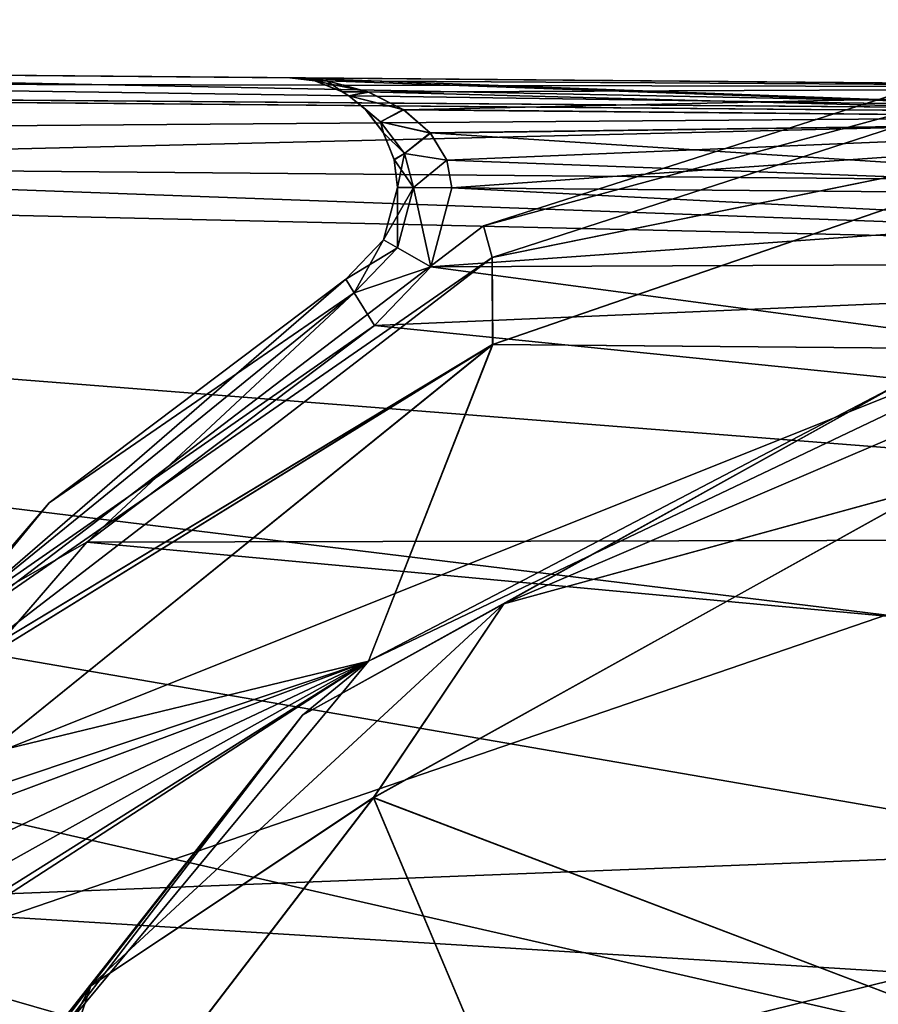
# Model space of a CAD drawing. Units: millimetres. Extents: x -40 to 21.8, y -32.6 to 19.5.
# Drawn here: x -12.7 to -4.8, y 9.1 to 18.1 of the extents above; entities that cross this region are included whole.
import ezdxf

# ---------------------------------------------------------------- set-up
doc = ezdxf.new("R2010")
doc.units = ezdxf.units.MM
doc.header["$LTSCALE"] = 41.718519
for name, color, linetype in [('1', 7, 'CONTINUOUS'), ('10', 7, 'CONTINUOUS'), ('102', 7, 'CONTINUOUS'), ('104', 7, 'CONTINUOUS'), ('107', 7, 'CONTINUOUS'), ('113', 7, 'CONTINUOUS'), ('13', 7, 'CONTINUOUS'), ('14', 7, 'CONTINUOUS'), ('140', 7, 'CONTINUOUS'), ('141', 7, 'CONTINUOUS'), ('142', 7, 'CONTINUOUS'), ('143', 7, 'CONTINUOUS'), ('146', 7, 'CONTINUOUS'), ('147', 7, 'CONTINUOUS'), ('15', 7, 'CONTINUOUS'), ('166', 7, 'CONTINUOUS'), ('169', 7, 'CONTINUOUS'), ('243', 7, 'CONTINUOUS'), ('244', 7, 'CONTINUOUS'), ('294', 7, 'CONTINUOUS'), ('299', 7, 'CONTINUOUS'), ('4', 7, 'CONTINUOUS'), ('49', 7, 'CONTINUOUS'), ('5', 7, 'CONTINUOUS'), ('50', 7, 'CONTINUOUS'), ('51', 7, 'CONTINUOUS'), ('52', 7, 'CONTINUOUS'), ('6', 7, 'CONTINUOUS'), ('9', 7, 'CONTINUOUS')]:
    doc.layers.add(name, color=color, linetype=linetype)

msp = doc.modelspace()

# ---------------------------------------------------------------- linework, layer by layer
at = {"layer": '1', "linetype": 'CONTINUOUS'}
for points in [[(0.1527, 17.4993, -16.5), (0.1527, 17.4993, -18.1544), (-18.9299, 17.6659, -18.3019), (0.1527, 17.4993, -16.5)], [(-10.2392, 17.59, -16.5), (0.1527, 17.4993, -16.5), (-18.9299, 17.6659, -18.3019), (-10.2392, 17.59, -16.5)], [(-10.2392, 17.59, 16.5), (-10.2392, 17.59, -16.5), (-18.9299, 17.6659, -18.3019), (-10.2392, 17.59, 16.5)], [(0.1527, 17.4993, 18.1544), (-10.2392, 17.59, 16.5), (-18.9299, 17.6659, 18.3019), (0.1527, 17.4993, 18.1544)], [(-18.9299, 17.6659, 18.3019), (-10.2392, 17.59, 16.5), (-18.9299, 17.6659, -18.3019), (-18.9299, 17.6659, 18.3019)], [(0.1527, 17.4993, 16.5), (-10.2392, 17.59, 16.5), (0.1527, 17.4993, 18.1544), (0.1527, 17.4993, 16.5)]]:
    msp.add_3dface(points, dxfattribs=at)
at = {"layer": '10', "linetype": 'CONTINUOUS'}
for points in [[(0.1527, 17.4993, -16.5), (-10.2392, 17.59, -16.5), (-9.8941, 17.5601, -16.2696), (0.1527, 17.4993, -16.5)], [(-9.5132, 17.4584, -16.0153), (0.1527, 17.4993, -16.5), (-9.8941, 17.5601, -16.2696), (-9.5132, 17.4584, -16.0153)], [(-9.1897, 17.2936, -15.7986), (0.1527, 17.4993, -16.5), (-9.5132, 17.4584, -16.0153), (-9.1897, 17.2936, -15.7986)], [(0.1527, 17.4993, -16.5), (-9.1897, 17.2936, -15.7986), (0.1502, 17.2065, -15.7929), (0.1527, 17.4993, -16.5)], [(-9.1897, 17.2936, -15.7986), (-8.9452, 17.0794, -15.6343), (0.1502, 17.2065, -15.7929), (-9.1897, 17.2936, -15.7986)], [(-8.9452, 17.0794, -15.6343), (-8.7953, 16.8316, -15.5329), (0.1502, 17.2065, -15.7929), (-8.9452, 17.0794, -15.6343)], [(-8.7953, 16.8316, -15.5329), (-8.748, 16.577, -15.5), (0.1502, 17.2065, -15.7929), (-8.7953, 16.8316, -15.5329)], [(-8.748, 16.577, -15.5), (0.144, 16.4994, -15.5), (0.1502, 17.2065, -15.7929), (-8.748, 16.577, -15.5)]]:
    msp.add_3dface(points, dxfattribs=at)
at = {"layer": '102', "linetype": 'CONTINUOUS'}
for points in [[(15.9738, 4.1881, -19.8944), (16.4948, 0.6705, -19.9173), (-40, 16.9548, -19.4592), (15.9738, 4.1881, -19.8944)], [(-40, 16.9548, -19.4592), (16.4948, 0.6705, -19.9173), (-40, 0.5637, -20.4097), (-40, 16.9548, -19.4592)], [(14.7251, 7.5103, -19.7892), (15.9738, 4.1881, -19.8944), (-40, 16.9548, -19.4592), (14.7251, 7.5103, -19.7892)], [(12.7867, 10.5098, -19.6259), (14.7251, 7.5103, -19.7892), (-40, 16.9548, -19.4592), (12.7867, 10.5098, -19.6259)], [(10.269, 13.0118, -19.4427), (12.7867, 10.5098, -19.6259), (-40, 16.9548, -19.4592), (10.269, 13.0118, -19.4427)], [(4.7509, 15.9196, -19.1895), (10.269, 13.0118, -19.4427), (-40, 16.9548, -19.4592), (4.7509, 15.9196, -19.1895)], [(-40, 16.9548, -19.4592), (-18.9302, 16.7872, -19.2945), (4.7509, 15.9196, -19.1895), (-40, 16.9548, -19.4592)], [(0.1527, 16.6195, -19.1472), (4.7509, 15.9196, -19.1895), (-18.9302, 16.7872, -19.2945), (0.1527, 16.6195, -19.1472)]]:
    msp.add_3dface(points, dxfattribs=at)
at = {"layer": '104', "linetype": 'CONTINUOUS'}
for points in [[(0.1527, 16.6195, 19.1472), (-18.9302, 16.7872, 19.2945), (-40, 0.5637, 20.4097), (0.1527, 16.6195, 19.1472)], [(4.7574, 15.9176, 19.1897), (0.1527, 16.6195, 19.1472), (-40, 0.5637, 20.4097), (4.7574, 15.9176, 19.1897)], [(10.2779, 13.0046, 19.4433), (4.7574, 15.9176, 19.1897), (-40, 0.5637, 20.4097), (10.2779, 13.0046, 19.4433)], [(12.7934, 10.5015, 19.6265), (10.2779, 13.0046, 19.4433), (-40, 0.5637, 20.4097), (12.7934, 10.5015, 19.6265)], [(14.7293, 7.5019, 19.7895), (12.7934, 10.5015, 19.6265), (-40, 0.5637, 20.4097), (14.7293, 7.5019, 19.7895)]]:
    msp.add_3dface(points, dxfattribs=at)
at = {"layer": '107', "linetype": 'CONTINUOUS'}
for points in [[(-38, 17.8323, -18.4492), (-18.9299, 17.6659, -18.3019), (0.1556, 17.2837, -18.7747), (-38, 17.8323, -18.4492)], [(-38, 17.8323, -18.4492), (0.1556, 17.2837, -18.7747), (-37.9971, 17.5814, -19.1115), (-38, 17.8323, -18.4492)], [(-18.9299, 17.6659, -18.3019), (0.1527, 17.4993, -18.1544), (0.1556, 17.2837, -18.7747), (-18.9299, 17.6659, -18.3019)], [(0.1556, 17.2477, -18.8177), (-37.9956, 16.9548, -19.4416), (-37.9971, 17.5814, -19.1115), (0.1556, 17.2477, -18.8177)], [(0.1556, 17.2837, -18.7747), (0.1556, 17.2477, -18.8177), (-37.9971, 17.5814, -19.1115), (0.1556, 17.2837, -18.7747)], [(-18.9302, 16.7872, -19.2945), (-37.9956, 16.9548, -19.4416), (0.1556, 17.2477, -18.8177), (-18.9302, 16.7872, -19.2945)], [(0.1527, 16.6195, -19.1472), (-18.9302, 16.7872, -19.2945), (0.1556, 17.2477, -18.8177), (0.1527, 16.6195, -19.1472)]]:
    msp.add_3dface(points, dxfattribs=at)
at = {"layer": '113', "linetype": 'CONTINUOUS'}
for points in [[(0.1527, 17.4993, 18.1544), (-18.9299, 17.6659, 18.3019), (-37.9942, 17.5815, 19.1115), (0.1527, 17.4993, 18.1544)], [(-37.9942, 17.5815, 19.1115), (-37.9956, 16.9548, 19.4416), (0.1556, 17.2477, 18.8177), (-37.9942, 17.5815, 19.1115)], [(0.1527, 17.4993, 18.1544), (-37.9942, 17.5815, 19.1115), (0.1556, 17.2837, 18.7747), (0.1527, 17.4993, 18.1544)], [(0.1556, 17.2837, 18.7747), (-37.9942, 17.5815, 19.1115), (0.1556, 17.2477, 18.8177), (0.1556, 17.2837, 18.7747)], [(-37.9956, 16.9548, 19.4416), (-18.9302, 16.7872, 19.2945), (0.1556, 17.2477, 18.8177), (-37.9956, 16.9548, 19.4416)], [(-18.9302, 16.7872, 19.2945), (0.1527, 16.6195, 19.1472), (0.1556, 17.2477, 18.8177), (-18.9302, 16.7872, 19.2945)]]:
    msp.add_3dface(points, dxfattribs=at)
at = {"layer": '13', "linetype": 'CONTINUOUS'}
for points in [[(-9.7224, 15.7393, -15), (-12.4503, 13.6836, -15), (-9.6454, 15.6147, -15.3536), (-9.7224, 15.7393, -15)], [(-9.4596, 15.3139, -15.5), (-9.6454, 15.6147, -15.3536), (-13.3133, 12.6336, -15.3536), (-9.4596, 15.3139, -15.5)], [(-9.6454, 15.6147, -15.3536), (-12.4503, 13.6836, -15), (-13.3133, 12.6336, -15.3536), (-9.6454, 15.6147, -15.3536)], [(-12.104, 13.3224, -15.5), (-9.4596, 15.3139, -15.5), (-13.3133, 12.6336, -15.3536), (-12.104, 13.3224, -15.5)], [(-12.4503, 13.6836, -15), (-15.4042, 10.245, -15), (-13.3133, 12.6336, -15.3536), (-12.4503, 13.6836, -15)], [(-14.9632, 10.0092, -15.5), (-12.104, 13.3224, -15.5), (-13.3133, 12.6336, -15.3536), (-14.9632, 10.0092, -15.5)]]:
    msp.add_3dface(points, dxfattribs=at)
at = {"layer": '14', "linetype": 'CONTINUOUS'}
for points in [[(-12.4503, 13.6836, 15), (-9.7224, 15.7393, 15), (-13.3133, 12.6336, 15.3536), (-12.4503, 13.6836, 15)], [(-9.7224, 15.7393, 15), (-9.6454, 15.6147, 15.3536), (-13.3133, 12.6336, 15.3536), (-9.7224, 15.7393, 15)], [(-9.6454, 15.6147, 15.3536), (-12.104, 13.3224, 15.5), (-13.3133, 12.6336, 15.3536), (-9.6454, 15.6147, 15.3536)], [(-9.4596, 15.3139, 15.5), (-12.104, 13.3224, 15.5), (-9.6454, 15.6147, 15.3536), (-9.4596, 15.3139, 15.5)], [(-15.4042, 10.245, 15), (-12.4503, 13.6836, 15), (-13.3133, 12.6336, 15.3536), (-15.4042, 10.245, 15)], [(-12.104, 13.3224, 15.5), (-14.9632, 10.0092, 15.5), (-13.3133, 12.6336, 15.3536), (-12.104, 13.3224, 15.5)]]:
    msp.add_3dface(points, dxfattribs=at)
at = {"layer": '140', "color": 7, "linetype": 'CONTINUOUS', "true_color": 0xa3ffff}
for points in [[(-8.3738, 15.1382, -15.3), (-2.715, 17.0856, -15.3), (-3.4931, 15.0957, -15.3), (-8.3738, 15.1382, -15.3)], [(-13.0315, 11.3785, -15.3), (-8.3738, 15.1382, -15.3), (-9.5153, 12.2287, -15.3), (-13.0315, 11.3785, -15.3)], [(-8.3738, 15.1382, -15.3), (-3.4931, 15.0957, -15.3), (-9.5153, 12.2287, -15.3), (-8.3738, 15.1382, -15.3)], [(-13.0315, 11.3785, -15.3), (-9.5153, 12.2287, -15.3), (-13.7744, 7.0956, -15.3), (-13.0315, 11.3785, -15.3)]]:
    msp.add_3dface(points, dxfattribs=at)
at = {"layer": '141', "color": 7, "linetype": 'CONTINUOUS', "true_color": 0xa3ffff}
for points in [[(-3.4931, 15.0957, 15.3), (-2.7139, 17.0858, 15.3), (-8.3731, 15.1386, 15.3), (-3.4931, 15.0957, 15.3)], [(-13.0315, 11.3785, 15.3), (-9.5153, 12.2287, 15.3), (-8.3731, 15.1386, 15.3), (-13.0315, 11.3785, 15.3)], [(-9.5153, 12.2287, 15.3), (-3.4931, 15.0957, 15.3), (-8.3731, 15.1386, 15.3), (-9.5153, 12.2287, 15.3)], [(-14.6671, 8.9871, 15.3), (-14.9456, 8.7131, 15.3), (-9.5153, 12.2287, 15.3), (-14.6671, 8.9871, 15.3)], [(-14.9456, 8.7131, 15.3), (-13.7744, 7.0956, 15.3), (-9.5153, 12.2287, 15.3), (-14.9456, 8.7131, 15.3)], [(-14.4883, 9.4541, 15.3), (-14.6671, 8.9871, 15.3), (-9.5153, 12.2287, 15.3), (-14.4883, 9.4541, 15.3)], [(-14.4883, 9.4541, 15.3), (-9.5153, 12.2287, 15.3), (-14.0526, 10.0903, 15.3), (-14.4883, 9.4541, 15.3)], [(-9.5153, 12.2287, 15.3), (-13.5875, 10.7083, 15.3), (-14.0526, 10.0903, 15.3), (-9.5153, 12.2287, 15.3)], [(-13.2364, 10.9835, 15.3), (-13.5875, 10.7083, 15.3), (-9.5153, 12.2287, 15.3), (-13.2364, 10.9835, 15.3)], [(-13.0315, 11.3785, 15.3), (-13.2364, 10.9835, 15.3), (-9.5153, 12.2287, 15.3), (-13.0315, 11.3785, 15.3)]]:
    msp.add_3dface(points, dxfattribs=at)
at = {"layer": '142', "color": 7, "linetype": 'CONTINUOUS', "true_color": 0xa3ffff}
for points in [[(-2.5361, 18.1234, -14.3), (-8.4582, 16.228, -14.3), (-2.5361, 18.1234, 14.3), (-2.5361, 18.1234, -14.3)], [(-2.5361, 18.1234, 14.3), (-8.4582, 16.228, -14.3), (-8.4582, 16.228, 14.3), (-2.5361, 18.1234, 14.3)], [(-8.4582, 16.228, -14.3), (-13.4038, 12.4591, -14.3), (-8.4582, 16.228, 14.3), (-8.4582, 16.228, -14.3)], [(-8.4582, 16.228, 14.3), (-13.4038, 12.4591, -14.3), (-13.4038, 12.4591, 14.3), (-8.4582, 16.228, 14.3)]]:
    msp.add_3dface(points, dxfattribs=at)
at = {"layer": '143', "color": 7, "linetype": 'CONTINUOUS', "true_color": 0xa3ffff}
for points in [[(-14.4711, -11.2016, 0.001), (-14.2627, -11.4658, -2.5314), (7.3911, 17.3066, -0.0001), (-14.4711, -11.2016, 0.001)], [(8.3295, 16.5279, 5.121), (-14.4711, -11.2016, 0.001), (7.3911, 17.3066, -0.0001), (8.3295, 16.5279, 5.121)], [(7.3911, 17.3066, -0.0001), (-14.2627, -11.4658, -2.5314), (8.3296, 16.5279, -5.1212), (7.3911, 17.3066, -0.0001)], [(-14.2624, -11.4662, 2.5334), (-14.4711, -11.2016, 0.001), (8.3295, 16.5279, 5.121), (-14.2624, -11.4662, 2.5334)], [(-14.2627, -11.4658, -2.5314), (-13.6172, -12.2255, -4.9264), (8.3296, 16.5279, -5.1212), (-14.2627, -11.4658, -2.5314)], [(-13.6165, -12.2263, 4.9282), (-14.2624, -11.4662, 2.5334), (8.3295, 16.5279, 5.121), (-13.6165, -12.2263, 4.9282)], [(-13.6172, -12.2255, -4.9264), (-12.5138, -13.3527, -6.9926), (8.3296, 16.5279, -5.1212), (-13.6172, -12.2255, -4.9264)], [(10.9447, 14.358, 9.1443), (-13.6165, -12.2263, 4.9282), (8.3295, 16.5279, 5.121), (10.9447, 14.358, 9.1443)], [(8.3296, 16.5279, -5.1212), (-12.5138, -13.3527, -6.9926), (10.9449, 14.3579, -9.1444), (8.3296, 16.5279, -5.1212)], [(-12.5127, -13.3537, 6.9941), (-13.6165, -12.2263, 4.9282), (10.9447, 14.358, 9.1443), (-12.5127, -13.3537, 6.9941)], [(-12.5138, -13.3527, -6.9926), (-10.9968, -14.6274, -8.5509), (10.9449, 14.3579, -9.1444), (-12.5138, -13.3527, -6.9926)], [(-10.9954, -14.6284, 8.5519), (-12.5127, -13.3537, 6.9941), (10.9447, 14.358, 9.1443), (-10.9954, -14.6284, 8.5519)], [(10.9449, 14.3579, -9.1444), (-10.9968, -14.6274, -8.5509), (12.7126, 12.8911, -10.4562), (10.9449, 14.3579, -9.1444)], [(12.7125, 12.8912, 10.4561), (-10.9954, -14.6284, 8.5519), (10.9447, 14.358, 9.1443), (12.7125, 12.8912, 10.4561)], [(-10.9968, -14.6274, -8.5509), (-6.9611, -16.9243, -9.9841), (12.7126, 12.8911, -10.4562), (-10.9968, -14.6274, -8.5509)], [(14.6751, 11.2628, 11.2034), (-10.9954, -14.6284, 8.5519), (12.7125, 12.8912, 10.4561), (14.6751, 11.2628, 11.2034)], [(12.7126, 12.8911, -10.4562), (-6.9611, -16.9243, -9.9841), (14.6753, 11.2626, -11.2034), (12.7126, 12.8911, -10.4562)], [(-6.9592, -16.9251, 9.9842), (-10.9954, -14.6284, 8.5519), (14.6751, 11.2628, 11.2034), (-6.9592, -16.9251, 9.9842)], [(-6.9611, -16.9243, -9.9841), (-4.4715, -17.7453, -9.8562), (14.6753, 11.2626, -11.2034), (-6.9611, -16.9243, -9.9841)], [(18.6949, 7.9274, 10.8656), (-6.9592, -16.9251, 9.9842), (14.6751, 11.2628, 11.2034), (18.6949, 7.9274, 10.8656)]]:
    msp.add_3dface(points, dxfattribs=at)
at = {"layer": '146', "color": 7, "linetype": 'CONTINUOUS', "true_color": 0xa3ffff}
for points in [[(-8.4582, 16.228, -14.3), (-2.5361, 18.1234, -14.3), (-2.5426, 17.8267, -15.0071), (-8.4582, 16.228, -14.3)], [(-8.4582, 16.228, -14.3), (-2.5426, 17.8267, -15.0071), (-8.3791, 15.9388, -15.0071), (-8.4582, 16.228, -14.3)], [(-2.5426, 17.8267, -15.0071), (-2.715, 17.0856, -15.3), (-8.3791, 15.9388, -15.0071), (-2.5426, 17.8267, -15.0071)], [(-2.715, 17.0856, -15.3), (-8.3738, 15.1382, -15.3), (-8.3791, 15.9388, -15.0071), (-2.715, 17.0856, -15.3)], [(-13.4038, 12.4591, -14.3), (-8.4582, 16.228, -14.3), (-8.3791, 15.9388, -15.0071), (-13.4038, 12.4591, -14.3)], [(-13.4038, 12.4591, -14.3), (-8.3791, 15.9388, -15.0071), (-13.2345, 12.2083, -15.0088), (-13.4038, 12.4591, -14.3)], [(-8.3791, 15.9388, -15.0071), (-8.3738, 15.1382, -15.3), (-13.2345, 12.2083, -15.0088), (-8.3791, 15.9388, -15.0071)], [(-13.2345, 12.2083, -15.0088), (-8.3738, 15.1382, -15.3), (-13.2055, 12.1558, -15.0612), (-13.2345, 12.2083, -15.0088)], [(-8.3738, 15.1382, -15.3), (-13.0315, 11.3785, -15.3), (-13.2055, 12.1558, -15.0612), (-8.3738, 15.1382, -15.3)]]:
    msp.add_3dface(points, dxfattribs=at)
at = {"layer": '147', "color": 7, "linetype": 'CONTINUOUS', "true_color": 0xa3ffff}
for points in [[(-2.5361, 18.1234, 14.3), (-8.4582, 16.228, 14.3), (-2.5427, 17.8267, 15.0071), (-2.5361, 18.1234, 14.3)], [(-2.5427, 17.8267, 15.0071), (-8.4582, 16.228, 14.3), (-8.3791, 15.9388, 15.0071), (-2.5427, 17.8267, 15.0071)], [(-2.5427, 17.8267, 15.0071), (-8.3791, 15.9388, 15.0071), (-2.7139, 17.0858, 15.3), (-2.5427, 17.8267, 15.0071)], [(-2.7139, 17.0858, 15.3), (-8.3791, 15.9388, 15.0071), (-8.3731, 15.1386, 15.3), (-2.7139, 17.0858, 15.3)], [(-8.4582, 16.228, 14.3), (-13.4038, 12.4591, 14.3), (-8.3791, 15.9388, 15.0071), (-8.4582, 16.228, 14.3)], [(-13.4038, 12.4591, 14.3), (-13.2344, 12.2082, 15.0089), (-8.3791, 15.9388, 15.0071), (-13.4038, 12.4591, 14.3)], [(-8.3791, 15.9388, 15.0071), (-13.2344, 12.2082, 15.0089), (-8.3731, 15.1386, 15.3), (-8.3791, 15.9388, 15.0071)], [(-13.2344, 12.2082, 15.0089), (-13.2053, 12.1554, 15.0615), (-8.3731, 15.1386, 15.3), (-13.2344, 12.2082, 15.0089)], [(-13.2053, 12.1554, 15.0615), (-13.0315, 11.3785, 15.3), (-8.3731, 15.1386, 15.3), (-13.2053, 12.1554, 15.0615)]]:
    msp.add_3dface(points, dxfattribs=at)
at = {"layer": '15', "linetype": 'CONTINUOUS'}
for points in [[(-10.2392, 17.59, -16.5), (-10.2392, 17.59, 16.5), (-10.0091, 17.5611, 16.1547), (-10.2392, 17.59, -16.5)], [(-10.0091, 17.5611, -16.1547), (-10.2392, 17.59, -16.5), (-10.0091, 17.5611, 16.1547), (-10.0091, 17.5611, -16.1547)], [(-9.7556, 17.4605, -15.7729), (-10.0091, 17.5611, -16.1547), (-9.7608, 17.4634, 15.7806), (-9.7556, 17.4605, -15.7729)], [(-9.7608, 17.4634, 15.7806), (-10.0091, 17.5611, -16.1547), (-10.0091, 17.5611, 16.1547), (-9.7608, 17.4634, 15.7806)], [(-9.6969, 17.4245, 15.6844), (-9.7556, 17.4605, -15.7729), (-9.7608, 17.4634, 15.7806), (-9.6969, 17.4245, 15.6844)], [(-9.6965, 17.4243, -15.6838), (-9.7556, 17.4605, -15.7729), (-9.6969, 17.4245, 15.6844), (-9.6965, 17.4243, -15.6838)], [(-9.5452, 17.3015, 15.4552), (-9.6965, 17.4243, -15.6838), (-9.6969, 17.4245, 15.6844), (-9.5452, 17.3015, 15.4552)], [(-9.5404, 17.2967, -15.4479), (-9.6965, 17.4243, -15.6838), (-9.5452, 17.3015, 15.4552), (-9.5404, 17.2967, -15.4479)], [(-9.3802, 17.0872, 15.2052), (-9.5404, 17.2967, -15.4479), (-9.5452, 17.3015, 15.4552), (-9.3802, 17.0872, 15.2052)], [(-9.3779, 17.0831, -15.2017), (-9.5404, 17.2967, -15.4479), (-9.3802, 17.0872, 15.2052), (-9.3779, 17.0831, -15.2017)], [(-9.2792, 16.838, 15.0503), (-9.3779, 17.0831, -15.2017), (-9.3802, 17.0872, 15.2052), (-9.2792, 16.838, 15.0503)], [(-9.2786, 16.8358, -15.0495), (-9.3779, 17.0831, -15.2017), (-9.2792, 16.838, 15.0503), (-9.2786, 16.8358, -15.0495)], [(-9.248, 16.5813, 15), (-9.2786, 16.8358, -15.0495), (-9.2792, 16.838, 15.0503), (-9.248, 16.5813, 15)], [(-9.248, 16.5813, -15), (-9.2786, 16.8358, -15.0495), (-9.248, 16.5813, 15), (-9.248, 16.5813, -15)], [(-9.3767, 16.0992, -15), (-9.248, 16.5813, -15), (-9.3767, 16.0992, 15), (-9.3767, 16.0992, -15)], [(-9.3767, 16.0992, 15), (-9.248, 16.5813, -15), (-9.248, 16.5813, 15), (-9.3767, 16.0992, 15)], [(-9.7224, 15.7393, 15), (-9.7224, 15.7393, -15), (-9.3767, 16.0992, -15), (-9.7224, 15.7393, 15)], [(-9.7224, 15.7393, 15), (-9.3767, 16.0992, -15), (-9.3767, 16.0992, 15), (-9.7224, 15.7393, 15)]]:
    msp.add_3dface(points, dxfattribs=at)
at = {"layer": '166', "color": 7, "linetype": 'CONTINUOUS', "true_color": 0xa3ffff}
for points in [[(-9.5153, 12.2287, 15.3), (-4.6075, 14.7937, 2), (-3.4931, 15.0957, 15.3), (-9.5153, 12.2287, 15.3)], [(-10.1215, 11.732, 2), (-4.6075, 14.7937, 2), (-9.5153, 12.2287, 15.3), (-10.1215, 11.732, 2)], [(-13.7744, 7.0956, 15.3), (-10.1215, 11.732, 2), (-9.5153, 12.2287, 15.3), (-13.7744, 7.0956, 15.3)], [(-13.9575, 6.7284, 2), (-10.1215, 11.732, 2), (-13.7744, 7.0956, 15.3), (-13.9575, 6.7284, 2)]]:
    msp.add_3dface(points, dxfattribs=at)
at = {"layer": '169', "color": 7, "linetype": 'CONTINUOUS', "true_color": 0xa3ffff}
for points in [[(-9.5153, 12.2287, -15.3), (-3.4931, 15.0957, -15.3), (-4.6075, 14.7937, -2), (-9.5153, 12.2287, -15.3)], [(-10.1213, 11.7321, -2), (-9.5153, 12.2287, -15.3), (-4.6075, 14.7937, -2), (-10.1213, 11.7321, -2)], [(-13.7744, 7.0956, -15.3), (-9.5153, 12.2287, -15.3), (-10.1213, 11.7321, -2), (-13.7744, 7.0956, -15.3)], [(-13.9574, 6.7287, -2), (-13.7744, 7.0956, -15.3), (-10.1213, 11.7321, -2), (-13.9574, 6.7287, -2)]]:
    msp.add_3dface(points, dxfattribs=at)
at = {"layer": '243', "color": 7, "linetype": 'CONTINUOUS', "true_color": 0xa3ffff}
for points in [[(-9.4689, 10.9743, 1), (-2.9613, 8.4987, 1), (-4.3108, 13.8388, 1), (-9.4689, 10.9743, 1)], [(-9.4689, 10.9743, 1), (-13.057, 6.2936, 1), (-7.146, 5.4713, 1), (-9.4689, 10.9743, 1)], [(-2.9613, 8.4987, 1), (-9.4689, 10.9743, 1), (-7.146, 5.4713, 1), (-2.9613, 8.4987, 1)]]:
    msp.add_3dface(points, dxfattribs=at)
at = {"layer": '244', "color": 7, "linetype": 'CONTINUOUS', "true_color": 0xa3ffff}
for points in [[(-4.3102, 13.8389, -1), (-2.9612, 8.4987, -1), (-9.4681, 10.9749, -1), (-4.3102, 13.8389, -1)], [(-13.0566, 6.2944, -1), (-9.4681, 10.9749, -1), (-7.1462, 5.4711, -1), (-13.0566, 6.2944, -1)], [(-9.4681, 10.9749, -1), (-2.9612, 8.4987, -1), (-7.1462, 5.4711, -1), (-9.4681, 10.9749, -1)]]:
    msp.add_3dface(points, dxfattribs=at)
at = {"layer": '294', "color": 7, "linetype": 'CONTINUOUS', "true_color": 0xa3ffff}
for points in [[(-10.1213, 11.7321, -2), (-4.6075, 14.7937, -2), (-8.2699, 12.7555, -1.2929), (-10.1213, 11.7321, -2)], [(-8.2699, 12.7555, -1.2929), (-4.6075, 14.7937, -2), (-3.5161, 14.7895, -1.2929), (-8.2699, 12.7555, -1.2929)], [(-4.3102, 13.8389, -1), (-8.2699, 12.7555, -1.2929), (-3.5161, 14.7895, -1.2929), (-4.3102, 13.8389, -1)], [(-4.3102, 13.8389, -1), (-9.4681, 10.9749, -1), (-8.2699, 12.7555, -1.2929), (-4.3102, 13.8389, -1)], [(-12.0668, 9.2458, -1.2929), (-10.1213, 11.7321, -2), (-8.2699, 12.7555, -1.2929), (-12.0668, 9.2458, -1.2929)], [(-9.4681, 10.9749, -1), (-12.0668, 9.2458, -1.2929), (-8.2699, 12.7555, -1.2929), (-9.4681, 10.9749, -1)], [(-13.9574, 6.7287, -2), (-10.1213, 11.7321, -2), (-12.0668, 9.2458, -1.2929), (-13.9574, 6.7287, -2)], [(-9.4681, 10.9749, -1), (-13.0566, 6.2944, -1), (-12.0668, 9.2458, -1.2929), (-9.4681, 10.9749, -1)], [(-14.4678, 4.6664, -1.2929), (-13.9574, 6.7287, -2), (-12.0668, 9.2458, -1.2929), (-14.4678, 4.6664, -1.2929)], [(-13.0566, 6.2944, -1), (-14.4678, 4.6664, -1.2929), (-12.0668, 9.2458, -1.2929), (-13.0566, 6.2944, -1)]]:
    msp.add_3dface(points, dxfattribs=at)
at = {"layer": '299', "color": 7, "linetype": 'CONTINUOUS', "true_color": 0xa3ffff}
for points in [[(-4.6075, 14.7937, 2), (-10.1215, 11.732, 2), (-8.2699, 12.7555, 1.2929), (-4.6075, 14.7937, 2)], [(-3.5161, 14.7895, 1.2929), (-4.6075, 14.7937, 2), (-8.2699, 12.7555, 1.2929), (-3.5161, 14.7895, 1.2929)], [(-4.3108, 13.8388, 1), (-3.5161, 14.7895, 1.2929), (-8.2699, 12.7555, 1.2929), (-4.3108, 13.8388, 1)], [(-9.4689, 10.9743, 1), (-4.3108, 13.8388, 1), (-8.2699, 12.7555, 1.2929), (-9.4689, 10.9743, 1)], [(-8.2699, 12.7555, 1.2929), (-10.1215, 11.732, 2), (-12.0668, 9.2458, 1.2929), (-8.2699, 12.7555, 1.2929)], [(-9.4689, 10.9743, 1), (-8.2699, 12.7555, 1.2929), (-12.0668, 9.2458, 1.2929), (-9.4689, 10.9743, 1)], [(-10.1215, 11.732, 2), (-13.9575, 6.7284, 2), (-12.0668, 9.2458, 1.2929), (-10.1215, 11.732, 2)], [(-13.057, 6.2936, 1), (-9.4689, 10.9743, 1), (-12.0668, 9.2458, 1.2929), (-13.057, 6.2936, 1)], [(-12.0668, 9.2458, 1.2929), (-13.9575, 6.7284, 2), (-14.4678, 4.6664, 1.2929), (-12.0668, 9.2458, 1.2929)], [(-13.057, 6.2936, 1), (-12.0668, 9.2458, 1.2929), (-14.4678, 4.6664, 1.2929), (-13.057, 6.2936, 1)]]:
    msp.add_3dface(points, dxfattribs=at)
at = {"layer": '4', "linetype": 'CONTINUOUS'}
for points in [[(-8.748, 16.577, -15.5), (-8.9411, 15.8538, -15.5), (0.144, 16.4994, -15.5), (-8.748, 16.577, -15.5)], [(0.144, 16.4994, -15.5), (-8.9411, 15.8538, -15.5), (4.3831, 15.9084, -15.5), (0.144, 16.4994, -15.5)], [(-8.9411, 15.8538, -15.5), (-9.4596, 15.3139, -15.5), (4.3831, 15.9084, -15.5), (-8.9411, 15.8538, -15.5)], [(4.3831, 15.9084, -15.5), (-9.4596, 15.3139, -15.5), (9.6651, 13.3721, -15.5), (4.3831, 15.9084, -15.5)], [(-9.4596, 15.3139, -15.5), (-12.104, 13.3224, -15.5), (9.6651, 13.3721, -15.5), (-9.4596, 15.3139, -15.5)], [(-12.104, 13.3224, -15.5), (-14.9632, 10.0092, -15.5), (12.2347, 11.0707, -15.5), (-12.104, 13.3224, -15.5)], [(9.6651, 13.3721, -15.5), (-12.104, 13.3224, -15.5), (12.2347, 11.0707, -15.5), (9.6651, 13.3721, -15.5)], [(12.2347, 11.0707, -15.5), (-14.9632, 10.0092, -15.5), (14.3188, 8.1994, -15.5), (12.2347, 11.0707, -15.5)], [(-14.9632, 10.0092, -15.5), (-16.3448, 7.5463, -15.5), (14.3188, 8.1994, -15.5), (-14.9632, 10.0092, -15.5)]]:
    msp.add_3dface(points, dxfattribs=at)
at = {"layer": '49', "linetype": 'CONTINUOUS'}
for points in [[(-9.248, 16.5813, -15), (-9.3767, 16.0992, -15), (-9.2491, 16.0273, -15.3535), (-9.248, 16.5813, -15)], [(-9.248, 16.5813, -15), (-9.2491, 16.0273, -15.3535), (-9.1015, 16.5801, -15.3536), (-9.248, 16.5813, -15)], [(-9.2491, 16.0273, -15.3535), (-8.9411, 15.8538, -15.5), (-9.1015, 16.5801, -15.3536), (-9.2491, 16.0273, -15.3535)], [(-8.9411, 15.8538, -15.5), (-8.748, 16.577, -15.5), (-9.1015, 16.5801, -15.3536), (-8.9411, 15.8538, -15.5)], [(-9.3767, 16.0992, -15), (-9.7224, 15.7393, -15), (-9.6454, 15.6147, -15.3536), (-9.3767, 16.0992, -15)], [(-9.3767, 16.0992, -15), (-9.6454, 15.6147, -15.3536), (-9.2491, 16.0273, -15.3535), (-9.3767, 16.0992, -15)], [(-9.6454, 15.6147, -15.3536), (-8.9411, 15.8538, -15.5), (-9.2491, 16.0273, -15.3535), (-9.6454, 15.6147, -15.3536)], [(-9.4596, 15.3139, -15.5), (-8.9411, 15.8538, -15.5), (-9.6454, 15.6147, -15.3536), (-9.4596, 15.3139, -15.5)]]:
    msp.add_3dface(points, dxfattribs=at)
at = {"layer": '5', "linetype": 'CONTINUOUS'}
for points in [[(-9.7224, 15.7393, 15), (-12.4503, 13.6836, 15), (-9.7224, 15.7393, -15), (-9.7224, 15.7393, 15)], [(-9.7224, 15.7393, -15), (-12.4503, 13.6836, 15), (-12.4503, 13.6836, -15), (-9.7224, 15.7393, -15)], [(-12.4503, 13.6836, 15), (-15.4042, 10.245, 15), (-12.4503, 13.6836, -15), (-12.4503, 13.6836, 15)], [(-12.4503, 13.6836, -15), (-15.4042, 10.245, 15), (-15.4042, 10.245, -15), (-12.4503, 13.6836, -15)]]:
    msp.add_3dface(points, dxfattribs=at)
at = {"layer": '50', "linetype": 'CONTINUOUS'}
for points in [[(-9.8941, 17.5601, -16.2696), (-10.2392, 17.59, -16.5), (-10.0091, 17.5611, -16.1547), (-9.8941, 17.5601, -16.2696)], [(-9.8941, 17.5601, -16.2696), (-10.0091, 17.5611, -16.1547), (-9.7556, 17.4605, -15.7729), (-9.8941, 17.5601, -16.2696)], [(-9.5132, 17.4584, -16.0153), (-9.8941, 17.5601, -16.2696), (-9.7556, 17.4605, -15.7729), (-9.5132, 17.4584, -16.0153)], [(-9.5132, 17.4584, -16.0153), (-9.7556, 17.4605, -15.7729), (-9.6965, 17.4243, -15.6838), (-9.5132, 17.4584, -16.0153)], [(-9.1897, 17.2936, -15.7986), (-9.5132, 17.4584, -16.0153), (-9.6965, 17.4243, -15.6838), (-9.1897, 17.2936, -15.7986)], [(-9.1897, 17.2936, -15.7986), (-9.6965, 17.4243, -15.6838), (-9.4033, 17.1856, -15.5059), (-9.1897, 17.2936, -15.7986)], [(-9.6965, 17.4243, -15.6838), (-9.5404, 17.2967, -15.4479), (-9.4033, 17.1856, -15.5059), (-9.6965, 17.4243, -15.6838)], [(-9.5404, 17.2967, -15.4479), (-9.3779, 17.0831, -15.2017), (-9.4033, 17.1856, -15.5059), (-9.5404, 17.2967, -15.4479)], [(-8.9452, 17.0794, -15.6343), (-9.1897, 17.2936, -15.7986), (-9.4033, 17.1856, -15.5059), (-8.9452, 17.0794, -15.6343)], [(-9.1847, 16.8936, -15.3902), (-8.9452, 17.0794, -15.6343), (-9.4033, 17.1856, -15.5059), (-9.1847, 16.8936, -15.3902)], [(-9.3779, 17.0831, -15.2017), (-9.1847, 16.8936, -15.3902), (-9.4033, 17.1856, -15.5059), (-9.3779, 17.0831, -15.2017)], [(-9.3779, 17.0831, -15.2017), (-9.2786, 16.8358, -15.0495), (-9.1847, 16.8936, -15.3902), (-9.3779, 17.0831, -15.2017)], [(-8.7953, 16.8316, -15.5329), (-8.9452, 17.0794, -15.6343), (-9.1847, 16.8936, -15.3902), (-8.7953, 16.8316, -15.5329)], [(-9.2786, 16.8358, -15.0495), (-9.248, 16.5813, -15), (-9.1847, 16.8936, -15.3902), (-9.2786, 16.8358, -15.0495)], [(-9.248, 16.5813, -15), (-9.1015, 16.5801, -15.3536), (-9.1847, 16.8936, -15.3902), (-9.248, 16.5813, -15)], [(-9.1015, 16.5801, -15.3536), (-8.7953, 16.8316, -15.5329), (-9.1847, 16.8936, -15.3902), (-9.1015, 16.5801, -15.3536)], [(-8.748, 16.577, -15.5), (-8.7953, 16.8316, -15.5329), (-9.1015, 16.5801, -15.3536), (-8.748, 16.577, -15.5)]]:
    msp.add_3dface(points, dxfattribs=at)
at = {"layer": '51', "linetype": 'CONTINUOUS'}
for points in [[(-9.3767, 16.0992, 15), (-9.248, 16.5813, 15), (-9.1015, 16.5801, 15.3536), (-9.3767, 16.0992, 15)], [(-9.3767, 16.0992, 15), (-9.1015, 16.5801, 15.3536), (-9.2491, 16.0273, 15.3535), (-9.3767, 16.0992, 15)], [(-9.1015, 16.5801, 15.3536), (-8.9411, 15.8538, 15.5), (-9.2491, 16.0273, 15.3535), (-9.1015, 16.5801, 15.3536)], [(-8.748, 16.577, 15.5), (-8.9411, 15.8538, 15.5), (-9.1015, 16.5801, 15.3536), (-8.748, 16.577, 15.5)], [(-9.7224, 15.7393, 15), (-9.3767, 16.0992, 15), (-9.2491, 16.0273, 15.3535), (-9.7224, 15.7393, 15)], [(-9.6454, 15.6147, 15.3536), (-9.7224, 15.7393, 15), (-9.2491, 16.0273, 15.3535), (-9.6454, 15.6147, 15.3536)], [(-8.9411, 15.8538, 15.5), (-9.6454, 15.6147, 15.3536), (-9.2491, 16.0273, 15.3535), (-8.9411, 15.8538, 15.5)], [(-8.9411, 15.8538, 15.5), (-9.4596, 15.3139, 15.5), (-9.6454, 15.6147, 15.3536), (-8.9411, 15.8538, 15.5)]]:
    msp.add_3dface(points, dxfattribs=at)
at = {"layer": '52', "linetype": 'CONTINUOUS'}
for points in [[(-10.2392, 17.59, 16.5), (-9.8941, 17.5601, 16.2697), (-10.0091, 17.5611, 16.1547), (-10.2392, 17.59, 16.5)], [(-9.8941, 17.5601, 16.2697), (-9.5209, 17.4613, 16.0205), (-10.0091, 17.5611, 16.1547), (-9.8941, 17.5601, 16.2697)], [(-9.5209, 17.4613, 16.0205), (-9.7608, 17.4634, 15.7806), (-10.0091, 17.5611, 16.1547), (-9.5209, 17.4613, 16.0205)], [(-9.5209, 17.4613, 16.0205), (-9.6969, 17.4245, 15.6844), (-9.7608, 17.4634, 15.7806), (-9.5209, 17.4613, 16.0205)], [(-9.5209, 17.4613, 16.0205), (-9.1969, 17.2985, 15.8035), (-9.6969, 17.4245, 15.6844), (-9.5209, 17.4613, 16.0205)], [(-9.6969, 17.4245, 15.6844), (-9.1969, 17.2985, 15.8035), (-9.4033, 17.1856, 15.5059), (-9.6969, 17.4245, 15.6844)], [(-9.5452, 17.3015, 15.4552), (-9.6969, 17.4245, 15.6844), (-9.4033, 17.1856, 15.5059), (-9.5452, 17.3015, 15.4552)], [(-9.3802, 17.0872, 15.2052), (-9.5452, 17.3015, 15.4552), (-9.4033, 17.1856, 15.5059), (-9.3802, 17.0872, 15.2052)], [(-9.1969, 17.2985, 15.8035), (-8.9487, 17.0834, 15.6367), (-9.4033, 17.1856, 15.5059), (-9.1969, 17.2985, 15.8035)], [(-9.4033, 17.1856, 15.5059), (-8.9487, 17.0834, 15.6367), (-9.1847, 16.8936, 15.3902), (-9.4033, 17.1856, 15.5059)], [(-9.3802, 17.0872, 15.2052), (-9.4033, 17.1856, 15.5059), (-9.1847, 16.8936, 15.3902), (-9.3802, 17.0872, 15.2052)], [(-9.2792, 16.838, 15.0503), (-9.3802, 17.0872, 15.2052), (-9.1847, 16.8936, 15.3902), (-9.2792, 16.838, 15.0503)], [(-8.9487, 17.0834, 15.6367), (-8.7961, 16.8338, 15.5334), (-9.1847, 16.8936, 15.3902), (-8.9487, 17.0834, 15.6367)], [(-9.1015, 16.5801, 15.3536), (-9.2792, 16.838, 15.0503), (-9.1847, 16.8936, 15.3902), (-9.1015, 16.5801, 15.3536)], [(-9.248, 16.5813, 15), (-9.2792, 16.838, 15.0503), (-9.1015, 16.5801, 15.3536), (-9.248, 16.5813, 15)], [(-8.7961, 16.8338, 15.5334), (-9.1015, 16.5801, 15.3536), (-9.1847, 16.8936, 15.3902), (-8.7961, 16.8338, 15.5334)], [(-8.7961, 16.8338, 15.5334), (-8.748, 16.577, 15.5), (-9.1015, 16.5801, 15.3536), (-8.7961, 16.8338, 15.5334)]]:
    msp.add_3dface(points, dxfattribs=at)
at = {"layer": '6', "linetype": 'CONTINUOUS'}
for points in [[(-8.748, 16.577, 15.5), (4.3831, 15.9084, 15.5), (-8.9411, 15.8538, 15.5), (-8.748, 16.577, 15.5)], [(0.144, 16.4994, 15.5), (4.3831, 15.9084, 15.5), (-8.748, 16.577, 15.5), (0.144, 16.4994, 15.5)], [(-8.9411, 15.8538, 15.5), (9.6651, 13.3721, 15.5), (-9.4596, 15.3139, 15.5), (-8.9411, 15.8538, 15.5)], [(4.3831, 15.9084, 15.5), (9.6651, 13.3721, 15.5), (-8.9411, 15.8538, 15.5), (4.3831, 15.9084, 15.5)], [(-9.4596, 15.3139, 15.5), (9.6651, 13.3721, 15.5), (-12.104, 13.3224, 15.5), (-9.4596, 15.3139, 15.5)], [(-12.104, 13.3224, 15.5), (12.2347, 11.0707, 15.5), (-14.9632, 10.0092, 15.5), (-12.104, 13.3224, 15.5)], [(9.6651, 13.3721, 15.5), (12.2347, 11.0707, 15.5), (-12.104, 13.3224, 15.5), (9.6651, 13.3721, 15.5)], [(12.2347, 11.0707, 15.5), (14.3188, 8.1994, 15.5), (-14.9632, 10.0092, 15.5), (12.2347, 11.0707, 15.5)], [(-14.9632, 10.0092, 15.5), (14.3188, 8.1994, 15.5), (-16.3448, 7.5463, 15.5), (-14.9632, 10.0092, 15.5)]]:
    msp.add_3dface(points, dxfattribs=at)
at = {"layer": '9', "linetype": 'CONTINUOUS'}
for points in [[(-10.2392, 17.59, 16.5), (0.1527, 17.4993, 16.5), (0.1502, 17.2065, 15.7929), (-10.2392, 17.59, 16.5)], [(-10.2392, 17.59, 16.5), (0.1502, 17.2065, 15.7929), (-9.8941, 17.5601, 16.2697), (-10.2392, 17.59, 16.5)], [(-9.8941, 17.5601, 16.2697), (0.1502, 17.2065, 15.7929), (-9.5209, 17.4613, 16.0205), (-9.8941, 17.5601, 16.2697)], [(-9.5209, 17.4613, 16.0205), (0.1502, 17.2065, 15.7929), (-9.1969, 17.2985, 15.8035), (-9.5209, 17.4613, 16.0205)], [(-9.1969, 17.2985, 15.8035), (0.1502, 17.2065, 15.7929), (-8.9487, 17.0834, 15.6367), (-9.1969, 17.2985, 15.8035)], [(0.1502, 17.2065, 15.7929), (0.144, 16.4994, 15.5), (-8.9487, 17.0834, 15.6367), (0.1502, 17.2065, 15.7929)], [(-8.9487, 17.0834, 15.6367), (0.144, 16.4994, 15.5), (-8.7961, 16.8338, 15.5334), (-8.9487, 17.0834, 15.6367)], [(0.144, 16.4994, 15.5), (-8.748, 16.577, 15.5), (-8.7961, 16.8338, 15.5334), (0.144, 16.4994, 15.5)]]:
    msp.add_3dface(points, dxfattribs=at)

doc.saveas('drawing.dxf')
